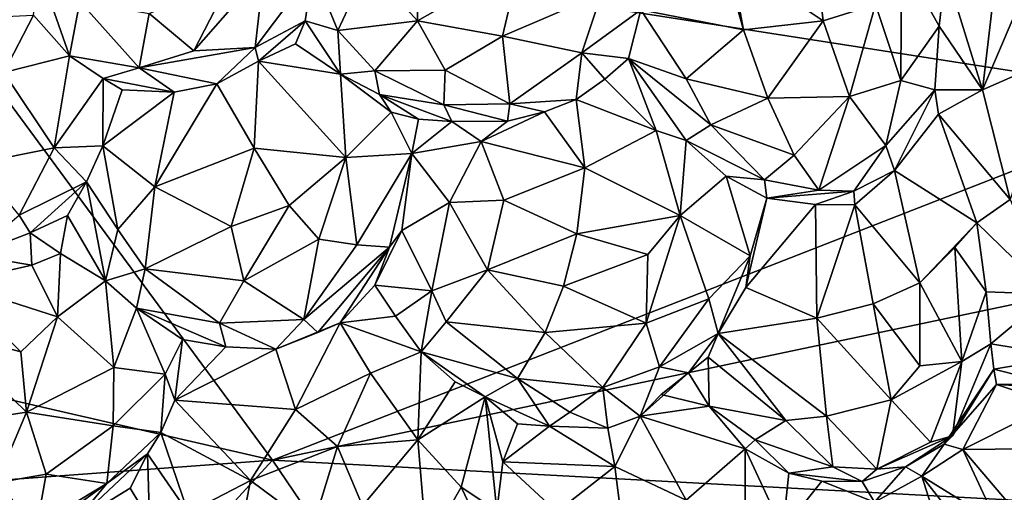
# Model space of a CAD drawing. Extents: x -11.31 to -5.74, y -6.48 to 1.85.
# Drawn here: x -9.43 to -7.15, y -3.49 to -2.39 of the extents above; entities that cross this region are included whole.
import ezdxf

# ---------------------------------------------------------------- set-up
doc = ezdxf.new("R2010")
doc.units = 0
doc.header["$MEASUREMENT"] = 0
doc.layers.add('1', color=7, linetype='CONTINUOUS')

msp = doc.modelspace()

# ---------------------------------------------------------------- linework, layer by layer
at = {"layer": '1'}
for points in [[(-7.043795, -1.674813, -2.180664), (-9.819899, -2.089651, -2.172704), (-6.705465, -2.574692, -2.180389)], [(-8.846491, -3.411032, -2.178327), (-9.819899, -2.089651, -2.172704), (-10.250138, -3.087987, -2.174533)], [(-9.819899, -2.089651, -2.172704), (-8.846491, -3.411032, -2.178327), (-6.705465, -2.574692, -2.180389)], [(-7.157325, -2.190254, -9.055528), (-7.199893, -2.552629, -9.013864), (-7.286214, -2.274554, -9.17757)], [(-7.199893, -2.552629, -9.013864), (-7.157325, -2.190254, -9.055528), (-7.091642, -2.299213, -8.996453)], [(-7.589761, -2.219895, -9.409691), (-7.569521, -2.392263, -9.451327), (-7.785693, -2.247507, -9.430874)], [(-7.569521, -2.392263, -9.451327), (-7.589761, -2.219895, -9.409691), (-7.448553, -2.354757, -9.385787)], [(-8.273461, -2.257105, -9.628188), (-8.313421, -2.427881, -9.579268), (-8.510814, -2.392265, -9.590319)], [(-8.510059, -2.270789, -9.628102), (-8.273461, -2.257105, -9.628188), (-8.510814, -2.392265, -9.590319)], [(-8.313421, -2.427881, -9.579268), (-8.273461, -2.257105, -9.628188), (-8.083658, -2.328641, -9.511102)], [(-7.785693, -2.247507, -9.430874), (-7.754692, -2.413307, -9.455011), (-7.792706, -2.277843, -9.420653)], [(-7.785693, -2.247507, -9.430874), (-7.569521, -2.392263, -9.451327), (-7.754692, -2.413307, -9.455011)], [(-7.389601, -2.530533, -9.325525), (-7.448553, -2.354757, -9.385787), (-7.387988, -2.248624, -9.260782)], [(-7.300978, -2.404756, -9.139592), (-7.389601, -2.530533, -9.325525), (-7.387988, -2.248624, -9.260782)], [(-7.387988, -2.248624, -9.260782), (-7.286214, -2.274554, -9.17757), (-7.300978, -2.404756, -9.139592)], [(-9.317862, -2.473706, -9.402995), (-9.400688, -2.379007, -9.401745), (-9.388126, -2.272886, -9.499071)], [(-9.317862, -2.473706, -9.402995), (-9.388126, -2.272886, -9.499071), (-9.29367, -2.347766, -9.594822)], [(-8.866719, -2.276251, -9.61484), (-9.028855, -2.462276, -9.534002), (-8.943555, -2.294895, -9.634126)], [(-8.887218, -2.4545, -9.455503), (-9.028855, -2.462276, -9.534002), (-8.866719, -2.276251, -9.61484)], [(-8.887218, -2.4545, -9.455503), (-8.866719, -2.276251, -9.61484), (-8.752503, -2.274523, -9.458158)], [(-8.770863, -2.392015, -9.335482), (-8.887218, -2.4545, -9.455503), (-8.752503, -2.274523, -9.458158)], [(-8.695068, -2.414845, -9.453835), (-8.770863, -2.392015, -9.335482), (-8.752503, -2.274523, -9.458158)], [(-8.625445, -2.265516, -9.577293), (-8.695068, -2.414845, -9.453835), (-8.752503, -2.274523, -9.458158)], [(-8.695068, -2.414845, -9.453835), (-8.625445, -2.265516, -9.577293), (-8.510814, -2.392265, -9.590319)], [(-8.510814, -2.392265, -9.590319), (-8.625445, -2.265516, -9.577293), (-8.510059, -2.270789, -9.628102)], [(-7.754692, -2.413307, -9.455011), (-7.992351, -2.366651, -9.327055), (-7.792706, -2.277843, -9.420653)], [(-7.300978, -2.404756, -9.139592), (-7.286214, -2.274554, -9.17757), (-7.199893, -2.552629, -9.013864)], [(-9.028855, -2.462276, -9.534002), (-9.133129, -2.375203, -9.627453), (-8.943555, -2.294895, -9.634126)], [(-7.029319, -2.477349, -8.957217), (-7.199893, -2.552629, -9.013864), (-7.091642, -2.299213, -8.996453)], [(-8.129207, -2.466236, -9.441949), (-8.313421, -2.427881, -9.579268), (-8.083658, -2.328641, -9.511102)], [(-8.129207, -2.466236, -9.441949), (-8.083658, -2.328641, -9.511102), (-7.992351, -2.366651, -9.327055)], [(-9.155973, -2.501565, -9.498676), (-9.317862, -2.473706, -9.402995), (-9.29367, -2.347766, -9.594822)], [(-9.29367, -2.347766, -9.594822), (-9.133129, -2.375203, -9.627453), (-9.155973, -2.501565, -9.498676)], [(-8.021407, -2.479522, -9.248143), (-8.129207, -2.466236, -9.441949), (-7.992351, -2.366651, -9.327055)], [(-8.021407, -2.479522, -9.248143), (-7.992351, -2.366651, -9.327055), (-7.88705, -2.526649, -9.384175)], [(-7.992351, -2.366651, -9.327055), (-7.754692, -2.413307, -9.455011), (-7.88705, -2.526649, -9.384175)], [(-7.50836, -2.5677, -9.406921), (-7.569521, -2.392263, -9.451327), (-7.448553, -2.354757, -9.385787)], [(-7.50836, -2.5677, -9.406921), (-7.448553, -2.354757, -9.385787), (-7.389601, -2.530533, -9.325525)], [(-9.400688, -2.379007, -9.401745), (-9.470105, -2.512043, -9.461674), (-9.578538, -2.387418, -9.415112)], [(-9.470105, -2.512043, -9.461674), (-9.400688, -2.379007, -9.401745), (-9.317862, -2.473706, -9.402995)], [(-9.155973, -2.501565, -9.498676), (-9.133129, -2.375203, -9.627453), (-9.028855, -2.462276, -9.534002)], [(-8.879387, -2.485738, -9.343597), (-8.887218, -2.4545, -9.455503), (-8.770863, -2.392015, -9.335482)], [(-8.770863, -2.392015, -9.335482), (-8.793712, -2.445827, -9.277166), (-8.879387, -2.485738, -9.343597)], [(-8.689317, -2.516037, -9.284151), (-8.793712, -2.445827, -9.277166), (-8.770863, -2.392015, -9.335482)], [(-8.689317, -2.516037, -9.284151), (-8.770863, -2.392015, -9.335482), (-8.695068, -2.414845, -9.453835)], [(-8.510814, -2.392265, -9.590319), (-8.609767, -2.508045, -9.421615), (-8.695068, -2.414845, -9.453835)], [(-8.510814, -2.392265, -9.590319), (-8.446488, -2.507064, -9.509728), (-8.609767, -2.508045, -9.421615)], [(-8.313421, -2.427881, -9.579268), (-8.446488, -2.507064, -9.509728), (-8.510814, -2.392265, -9.590319)], [(-7.754692, -2.413307, -9.455011), (-7.569521, -2.392263, -9.451327), (-7.698217, -2.571995, -9.429754)], [(-7.698217, -2.571995, -9.429754), (-7.569521, -2.392263, -9.451327), (-7.50836, -2.5677, -9.406921)], [(-8.689317, -2.516037, -9.284151), (-8.695068, -2.414845, -9.453835), (-8.609767, -2.508045, -9.421615)], [(-7.754692, -2.413307, -9.455011), (-7.698217, -2.571995, -9.429754), (-7.88705, -2.526649, -9.384175)], [(-7.300978, -2.404756, -9.139592), (-7.31053, -2.552056, -9.092269), (-7.389601, -2.530533, -9.325525)], [(-7.300978, -2.404756, -9.139592), (-7.199893, -2.552629, -9.013864), (-7.31053, -2.552056, -9.092269)], [(-8.446488, -2.507064, -9.509728), (-8.313421, -2.427881, -9.579268), (-8.296392, -2.584952, -9.409365)], [(-8.313421, -2.427881, -9.579268), (-8.129207, -2.466236, -9.441949), (-8.296392, -2.584952, -9.409365)], [(-8.975707, -2.538325, -9.37688), (-9.155973, -2.501565, -9.498676), (-8.887218, -2.4545, -9.455503)], [(-9.155973, -2.501565, -9.498676), (-9.028855, -2.462276, -9.534002), (-8.887218, -2.4545, -9.455503)], [(-8.879387, -2.485738, -9.343597), (-8.975707, -2.538325, -9.37688), (-8.887218, -2.4545, -9.455503)], [(-8.879387, -2.485738, -9.343597), (-8.793712, -2.445827, -9.277166), (-8.689317, -2.516037, -9.284151)], [(-9.317862, -2.473706, -9.402995), (-9.352835, -2.686809, -9.415386), (-9.470105, -2.512043, -9.461674)], [(-9.239737, -2.525752, -9.325314), (-9.352835, -2.686809, -9.415386), (-9.317862, -2.473706, -9.402995)], [(-9.239737, -2.525752, -9.325314), (-9.317862, -2.473706, -9.402995), (-9.155973, -2.501565, -9.498676)], [(-8.975707, -2.538325, -9.37688), (-8.879387, -2.485738, -9.343597), (-8.88949, -2.687323, -9.423312)], [(-8.879387, -2.485738, -9.343597), (-8.676425, -2.7094, -9.351941), (-8.88949, -2.687323, -9.423312)], [(-8.879387, -2.485738, -9.343597), (-8.689317, -2.516037, -9.284151), (-8.676425, -2.7094, -9.351941)], [(-8.296392, -2.584952, -9.409365), (-8.129207, -2.466236, -9.441949), (-8.142418, -2.574976, -9.218932)], [(-8.129207, -2.466236, -9.441949), (-8.075969, -2.527517, -9.162064), (-8.142418, -2.574976, -9.218932)], [(-8.129207, -2.466236, -9.441949), (-8.021407, -2.479522, -9.248143), (-8.075969, -2.527517, -9.162064)], [(-8.075969, -2.527517, -9.162064), (-8.021407, -2.479522, -9.248143), (-7.956698, -2.646758, -9.198871)], [(-8.021407, -2.479522, -9.248143), (-7.830039, -2.633224, -9.347375), (-7.887623, -2.669845, -9.188974)], [(-7.887623, -2.669845, -9.188974), (-7.956698, -2.646758, -9.198871), (-8.021407, -2.479522, -9.248143)], [(-7.88705, -2.526649, -9.384175), (-7.830039, -2.633224, -9.347375), (-8.021407, -2.479522, -9.248143)], [(-7.135669, -2.806322, -8.940408), (-7.199893, -2.552629, -9.013864), (-7.029319, -2.477349, -8.957217)], [(-9.155973, -2.501565, -9.498676), (-9.07495, -2.558089, -9.353994), (-9.239737, -2.525752, -9.325314)], [(-9.07495, -2.558089, -9.353994), (-9.155973, -2.501565, -9.498676), (-8.975707, -2.538325, -9.37688)], [(-8.598985, -2.563393, -9.26154), (-8.689317, -2.516037, -9.284151), (-8.609767, -2.508045, -9.421615)], [(-8.609767, -2.508045, -9.421615), (-8.446488, -2.507064, -9.509728), (-8.44937, -2.58721, -9.385831)], [(-8.598985, -2.563393, -9.26154), (-8.609767, -2.508045, -9.421615), (-8.44937, -2.58721, -9.385831)], [(-8.296392, -2.584952, -9.409365), (-8.44937, -2.58721, -9.385831), (-8.446488, -2.507064, -9.509728)], [(-9.470105, -2.512043, -9.461674), (-9.352835, -2.686809, -9.415386), (-9.533377, -2.723278, -9.44708)], [(-9.239737, -2.525752, -9.325314), (-9.24052, -2.682198, -9.251035), (-9.352835, -2.686809, -9.415386)], [(-9.195711, -2.552345, -9.265187), (-9.24052, -2.682198, -9.251035), (-9.239737, -2.525752, -9.325314)], [(-9.239737, -2.525752, -9.325314), (-9.07495, -2.558089, -9.353994), (-9.195711, -2.552345, -9.265187)], [(-8.689317, -2.516037, -9.284151), (-8.598985, -2.563393, -9.26154), (-8.571466, -2.604536, -9.223256)], [(-8.676425, -2.7094, -9.351941), (-8.689317, -2.516037, -9.284151), (-8.571466, -2.604536, -9.223256)], [(-8.075969, -2.527517, -9.162064), (-7.956698, -2.646758, -9.198871), (-8.142418, -2.574976, -9.218932)], [(-7.88705, -2.526649, -9.384175), (-7.698217, -2.571995, -9.429754), (-7.830039, -2.633224, -9.347375)], [(-7.389601, -2.530533, -9.325525), (-7.424422, -2.681193, -9.265885), (-7.50836, -2.5677, -9.406921)], [(-7.31053, -2.552056, -9.092269), (-7.424422, -2.681193, -9.265885), (-7.389601, -2.530533, -9.325525)], [(-9.24052, -2.682198, -9.251035), (-9.195711, -2.552345, -9.265187), (-9.07495, -2.558089, -9.353994)], [(-8.88949, -2.687323, -9.423312), (-9.119445, -2.777434, -9.371817), (-8.975707, -2.538325, -9.37688)], [(-8.975707, -2.538325, -9.37688), (-9.119445, -2.777434, -9.371817), (-9.07495, -2.558089, -9.353994)], [(-7.404272, -2.73954, -8.969535), (-7.424422, -2.681193, -9.265885), (-7.31053, -2.552056, -9.092269)], [(-7.302118, -2.608917, -9.035633), (-7.404272, -2.73954, -8.969535), (-7.31053, -2.552056, -9.092269)], [(-7.302118, -2.608917, -9.035633), (-7.31053, -2.552056, -9.092269), (-7.199893, -2.552629, -9.013864)], [(-7.302118, -2.608917, -9.035633), (-7.199893, -2.552629, -9.013864), (-7.135669, -2.806322, -8.940408)], [(-9.07495, -2.558089, -9.353994), (-9.119445, -2.777434, -9.371817), (-9.24052, -2.682198, -9.251035)], [(-8.846491, -3.411032, -2.178327), (-6.409578, -2.898477, -2.179797), (-6.705465, -2.574692, -2.180389)], [(-8.430669, -2.625944, -9.224637), (-8.507973, -2.620218, -9.14939), (-8.598985, -2.563393, -9.26154)], [(-8.44937, -2.58721, -9.385831), (-8.430669, -2.625944, -9.224637), (-8.598985, -2.563393, -9.26154)], [(-8.507973, -2.620218, -9.14939), (-8.571466, -2.604536, -9.223256), (-8.598985, -2.563393, -9.26154)], [(-8.296392, -2.584952, -9.409365), (-8.142418, -2.574976, -9.218932), (-8.215878, -2.60305, -9.246143)], [(-8.215878, -2.60305, -9.246143), (-8.142418, -2.574976, -9.218932), (-8.122322, -2.733348, -9.294547)], [(-8.122322, -2.733348, -9.294547), (-8.142418, -2.574976, -9.218932), (-7.956698, -2.646758, -9.198871)], [(-7.636832, -2.704191, -9.341213), (-7.830039, -2.633224, -9.347375), (-7.698217, -2.571995, -9.429754)], [(-7.50836, -2.5677, -9.406921), (-7.636832, -2.704191, -9.341213), (-7.698217, -2.571995, -9.429754)], [(-7.50836, -2.5677, -9.406921), (-7.5798, -2.785334, -9.234166), (-7.636832, -2.704191, -9.341213)], [(-7.50836, -2.5677, -9.406921), (-7.424422, -2.681193, -9.265885), (-7.5798, -2.785334, -9.234166)], [(-8.296392, -2.584952, -9.409365), (-8.302099, -2.624726, -9.253672), (-8.44937, -2.58721, -9.385831)], [(-8.430669, -2.625944, -9.224637), (-8.44937, -2.58721, -9.385831), (-8.302099, -2.624726, -9.253672)], [(-8.215878, -2.60305, -9.246143), (-8.122322, -2.733348, -9.294547), (-8.362619, -2.6718, -9.24071)], [(-8.302099, -2.624726, -9.253672), (-8.215878, -2.60305, -9.246143), (-8.362619, -2.6718, -9.24071)], [(-8.302099, -2.624726, -9.253672), (-8.296392, -2.584952, -9.409365), (-8.215878, -2.60305, -9.246143)], [(-8.676425, -2.7094, -9.351941), (-8.571466, -2.604536, -9.223256), (-8.523256, -2.700083, -9.169738)], [(-8.571466, -2.604536, -9.223256), (-8.507973, -2.620218, -9.14939), (-8.523256, -2.700083, -9.169738)], [(-8.430669, -2.625944, -9.224637), (-8.523256, -2.700083, -9.169738), (-8.507973, -2.620218, -9.14939)], [(-8.523256, -2.700083, -9.169738), (-8.430669, -2.625944, -9.224637), (-8.362619, -2.6718, -9.24071)], [(-8.302099, -2.624726, -9.253672), (-8.362619, -2.6718, -9.24071), (-8.430669, -2.625944, -9.224637)], [(-7.404272, -2.73954, -8.969535), (-7.302118, -2.608917, -9.035633), (-7.213662, -2.860538, -8.894514)], [(-7.302118, -2.608917, -9.035633), (-7.135669, -2.806322, -8.940408), (-7.213662, -2.860538, -8.894514)], [(-8.122322, -2.733348, -9.294547), (-7.956698, -2.646758, -9.198871), (-7.901729, -2.843664, -9.255536)], [(-7.956698, -2.646758, -9.198871), (-7.887623, -2.669845, -9.188974), (-7.901729, -2.843664, -9.255536)], [(-7.887623, -2.669845, -9.188974), (-7.830039, -2.633224, -9.347375), (-7.705397, -2.761141, -9.237157)], [(-7.705397, -2.761141, -9.237157), (-7.830039, -2.633224, -9.347375), (-7.636832, -2.704191, -9.341213)], [(-7.901729, -2.843664, -9.255536), (-7.887623, -2.669845, -9.188974), (-7.794448, -2.752537, -9.123687)], [(-7.705397, -2.761141, -9.237157), (-7.794448, -2.752537, -9.123687), (-7.887623, -2.669845, -9.188974)], [(-9.352835, -2.686809, -9.415386), (-9.434633, -2.843279, -9.346674), (-9.533377, -2.723278, -9.44708)], [(-9.434633, -2.843279, -9.346674), (-9.352835, -2.686809, -9.415386), (-9.278075, -2.765365, -9.232896)], [(-9.352835, -2.686809, -9.415386), (-9.24052, -2.682198, -9.251035), (-9.278075, -2.765365, -9.232896)], [(-9.205193, -2.876145, -9.282366), (-9.278075, -2.765365, -9.232896), (-9.24052, -2.682198, -9.251035)], [(-9.205193, -2.876145, -9.282366), (-9.24052, -2.682198, -9.251035), (-9.119445, -2.777434, -9.371817)], [(-8.88949, -2.687323, -9.423312), (-8.942936, -2.869596, -9.39979), (-9.119445, -2.777434, -9.371817)], [(-8.808002, -2.8206, -9.403404), (-8.942936, -2.869596, -9.39979), (-8.88949, -2.687323, -9.423312)], [(-8.676425, -2.7094, -9.351941), (-8.808002, -2.8206, -9.403404), (-8.88949, -2.687323, -9.423312)], [(-8.436257, -2.813776, -9.251527), (-8.523256, -2.700083, -9.169738), (-8.362619, -2.6718, -9.24071)], [(-8.310139, -2.807967, -9.295553), (-8.436257, -2.813776, -9.251527), (-8.362619, -2.6718, -9.24071)], [(-8.310139, -2.807967, -9.295553), (-8.362619, -2.6718, -9.24071), (-8.122322, -2.733348, -9.294547)], [(-7.498937, -2.786973, -9.106996), (-7.5798, -2.785334, -9.234166), (-7.424422, -2.681193, -9.265885)], [(-7.404272, -2.73954, -8.969535), (-7.498937, -2.786973, -9.106996), (-7.424422, -2.681193, -9.265885)], [(-8.808002, -2.8206, -9.403404), (-8.676425, -2.7094, -9.351941), (-8.739614, -2.898387, -9.349037)], [(-8.650948, -2.911601, -9.27999), (-8.739614, -2.898387, -9.349037), (-8.676425, -2.7094, -9.351941)], [(-8.523256, -2.700083, -9.169738), (-8.650948, -2.911601, -9.27999), (-8.676425, -2.7094, -9.351941)], [(-8.650948, -2.911601, -9.27999), (-8.523256, -2.700083, -9.169738), (-8.575325, -2.917268, -9.126134)], [(-8.546775, -2.878246, -9.135771), (-8.575325, -2.917268, -9.126134), (-8.523256, -2.700083, -9.169738)], [(-8.523256, -2.700083, -9.169738), (-8.436257, -2.813776, -9.251527), (-8.546775, -2.878246, -9.135771)], [(-7.705397, -2.761141, -9.237157), (-7.636832, -2.704191, -9.341213), (-7.5798, -2.785334, -9.234166)], [(-8.14106, -2.885999, -9.31856), (-8.310139, -2.807967, -9.295553), (-8.122322, -2.733348, -9.294547)], [(-8.122322, -2.733348, -9.294547), (-7.901729, -2.843664, -9.255536), (-8.14106, -2.885999, -9.31856)], [(-7.498937, -2.786973, -9.106996), (-7.404272, -2.73954, -8.969535), (-7.496403, -2.819058, -9.038106)], [(-7.496403, -2.819058, -9.038106), (-7.404272, -2.73954, -8.969535), (-7.345823, -3.000128, -9.050933)], [(-7.213662, -2.860538, -8.894514), (-7.345823, -3.000128, -9.050933), (-7.404272, -2.73954, -8.969535)], [(-7.901729, -2.843664, -9.255536), (-7.794448, -2.752537, -9.123687), (-7.738908, -2.937275, -9.035276)], [(-7.794448, -2.752537, -9.123687), (-7.700721, -2.803403, -9.021976), (-7.738908, -2.937275, -9.035276)], [(-7.794448, -2.752537, -9.123687), (-7.705397, -2.761141, -9.237157), (-7.700721, -2.803403, -9.021976)], [(-7.5798, -2.785334, -9.234166), (-7.700721, -2.803403, -9.021976), (-7.705397, -2.761141, -9.237157)], [(-9.278075, -2.765365, -9.232896), (-9.408899, -2.88428, -9.145085), (-9.434633, -2.843279, -9.346674)], [(-9.322165, -2.843582, -9.119354), (-9.408899, -2.88428, -9.145085), (-9.278075, -2.765365, -9.232896)], [(-9.278075, -2.765365, -9.232896), (-9.234353, -2.995146, -9.112023), (-9.322165, -2.843582, -9.119354)], [(-9.278075, -2.765365, -9.232896), (-9.205193, -2.876145, -9.282366), (-9.234353, -2.995146, -9.112023)], [(-9.141829, -2.967288, -9.287179), (-9.205193, -2.876145, -9.282366), (-9.119445, -2.777434, -9.371817)], [(-8.942936, -2.869596, -9.39979), (-9.141829, -2.967288, -9.287179), (-9.119445, -2.777434, -9.371817)], [(-7.498937, -2.786973, -9.106996), (-7.700721, -2.803403, -9.021976), (-7.5798, -2.785334, -9.234166)], [(-8.310139, -2.807967, -9.295553), (-8.348009, -2.969589, -9.273591), (-8.436257, -2.813776, -9.251527)], [(-8.310139, -2.807967, -9.295553), (-8.14106, -2.885999, -9.31856), (-8.348009, -2.969589, -9.273591)], [(-7.700721, -2.803403, -9.021976), (-7.587181, -2.818362, -9.041534), (-7.749385, -3.010722, -9.028464)], [(-7.738908, -2.937275, -9.035276), (-7.700721, -2.803403, -9.021976), (-7.749385, -3.010722, -9.028464)], [(-7.587181, -2.818362, -9.041534), (-7.700721, -2.803403, -9.021976), (-7.498937, -2.786973, -9.106996)], [(-7.496403, -2.819058, -9.038106), (-7.587181, -2.818362, -9.041534), (-7.498937, -2.786973, -9.106996)], [(-7.135669, -2.806322, -8.940408), (-7.04333, -3.026529, -8.925195), (-7.213662, -2.860538, -8.894514)], [(-8.942936, -2.869596, -9.39979), (-8.808002, -2.8206, -9.403404), (-8.912917, -2.995272, -9.343699)], [(-8.808002, -2.8206, -9.403404), (-8.739614, -2.898387, -9.349037), (-8.912917, -2.995272, -9.343699)], [(-8.436257, -2.813776, -9.251527), (-8.477354, -3.018788, -9.182309), (-8.546775, -2.878246, -9.135771)], [(-8.477354, -3.018788, -9.182309), (-8.436257, -2.813776, -9.251527), (-8.348009, -2.969589, -9.273591)], [(-7.584519, -3.081524, -9.098825), (-7.749385, -3.010722, -9.028464), (-7.587181, -2.818362, -9.041534)], [(-7.587181, -2.818362, -9.041534), (-7.496403, -2.819058, -9.038106), (-7.584519, -3.081524, -9.098825)], [(-7.453975, -3.048503, -9.097671), (-7.584519, -3.081524, -9.098825), (-7.496403, -2.819058, -9.038106)], [(-7.453975, -3.048503, -9.097671), (-7.496403, -2.819058, -9.038106), (-7.345823, -3.000128, -9.050933)], [(-9.434633, -2.843279, -9.346674), (-9.408899, -2.88428, -9.145085), (-9.543363, -2.935406, -9.160774)], [(-9.408899, -2.88428, -9.145085), (-9.322165, -2.843582, -9.119354), (-9.338146, -2.931506, -9.105353)], [(-9.338146, -2.931506, -9.105353), (-9.322165, -2.843582, -9.119354), (-9.234353, -2.995146, -9.112023)], [(-7.901729, -2.843664, -9.255536), (-7.976591, -2.934326, -9.278474), (-8.14106, -2.885999, -9.31856)], [(-7.976591, -2.934326, -9.278474), (-7.901729, -2.843664, -9.255536), (-7.980419, -3.093744, -9.221831)], [(-7.901729, -2.843664, -9.255536), (-7.834648, -3.036664, -9.125905), (-7.980419, -3.093744, -9.221831)], [(-7.901729, -2.843664, -9.255536), (-7.738908, -2.937275, -9.035276), (-7.834648, -3.036664, -9.125905)], [(-9.141829, -2.967288, -9.287179), (-9.234353, -2.995146, -9.112023), (-9.205193, -2.876145, -9.282366)], [(-8.942936, -2.869596, -9.39979), (-8.912917, -2.995272, -9.343699), (-9.141829, -2.967288, -9.287179)], [(-7.26473, -2.918195, -8.944615), (-7.345823, -3.000128, -9.050933), (-7.213662, -2.860538, -8.894514)], [(-7.26473, -2.918195, -8.944615), (-7.213662, -2.860538, -8.894514), (-7.191746, -3.020413, -8.84123)], [(-7.191746, -3.020413, -8.84123), (-7.213662, -2.860538, -8.894514), (-7.04333, -3.026529, -8.925195)], [(-9.543363, -2.935406, -9.160774), (-9.408899, -2.88428, -9.145085), (-9.405062, -2.959327, -9.150245)], [(-9.408899, -2.88428, -9.145085), (-9.338146, -2.931506, -9.105353), (-9.405062, -2.959327, -9.150245)], [(-8.739614, -2.898387, -9.349037), (-8.774173, -3.084853, -9.216552), (-8.912917, -2.995272, -9.343699)], [(-8.846491, -3.411032, -2.178327), (-6.611435, -3.531627, -2.182289), (-6.409578, -2.898477, -2.179797)], [(-8.774173, -3.084853, -9.216552), (-8.739614, -2.898387, -9.349037), (-8.650948, -2.911601, -9.27999)], [(-8.546775, -2.878246, -9.135771), (-8.477354, -3.018788, -9.182309), (-8.609379, -3.00527, -8.976916)], [(-8.546775, -2.878246, -9.135771), (-8.609379, -3.00527, -8.976916), (-8.575325, -2.917268, -9.126134)], [(-8.348009, -2.969589, -9.273591), (-8.14106, -2.885999, -9.31856), (-8.171792, -3.007674, -9.298607)], [(-8.14106, -2.885999, -9.31856), (-7.976591, -2.934326, -9.278474), (-8.171792, -3.007674, -9.298607)], [(-8.774173, -3.084853, -9.216552), (-8.650948, -2.911601, -9.27999), (-8.575325, -2.917268, -9.126134)], [(-8.575325, -2.917268, -9.126134), (-8.741651, -3.114783, -9.062666), (-8.774173, -3.084853, -9.216552)], [(-8.741651, -3.114783, -9.062666), (-8.575325, -2.917268, -9.126134), (-8.689622, -3.09265, -9.030231)], [(-8.575325, -2.917268, -9.126134), (-8.609379, -3.00527, -8.976916), (-8.689622, -3.09265, -9.030231)], [(-7.26473, -2.918195, -8.944615), (-7.24783, -3.18265, -8.967748), (-7.345823, -3.000128, -9.050933)], [(-7.191746, -3.020413, -8.84123), (-7.24783, -3.18265, -8.967748), (-7.26473, -2.918195, -8.944615)], [(-9.5886, -3.000497, -9.167051), (-9.543363, -2.935406, -9.160774), (-9.405062, -2.959327, -9.150245)], [(-9.338146, -2.931506, -9.105353), (-9.345422, -3.078546, -9.199286), (-9.405062, -2.959327, -9.150245)], [(-9.345422, -3.078546, -9.199286), (-9.338146, -2.931506, -9.105353), (-9.234353, -2.995146, -9.112023)], [(-8.171792, -3.007674, -9.298607), (-7.976591, -2.934326, -9.278474), (-7.980419, -3.093744, -9.221831)], [(-7.738908, -2.937275, -9.035276), (-7.813048, -3.117572, -8.980947), (-7.834648, -3.036664, -9.125905)], [(-7.813048, -3.117572, -8.980947), (-7.738908, -2.937275, -9.035276), (-7.749385, -3.010722, -9.028464)], [(-9.405062, -2.959327, -9.150245), (-9.345422, -3.078546, -9.199286), (-9.5886, -3.000497, -9.167051)], [(-9.161943, -3.058993, -9.098351), (-9.234353, -2.995146, -9.112023), (-9.141829, -2.967288, -9.287179)], [(-9.161943, -3.058993, -9.098351), (-9.141829, -2.967288, -9.287179), (-8.969533, -3.093652, -9.224573)], [(-9.141829, -2.967288, -9.287179), (-8.912917, -2.995272, -9.343699), (-8.969533, -3.093652, -9.224573)], [(-8.477354, -3.018788, -9.182309), (-8.348009, -2.969589, -9.273591), (-8.444248, -3.090005, -9.161053)], [(-8.348009, -2.969589, -9.273591), (-8.214499, -3.115023, -9.241106), (-8.444248, -3.090005, -9.161053)], [(-8.214499, -3.115023, -9.241106), (-8.348009, -2.969589, -9.273591), (-8.171792, -3.007674, -9.298607)], [(-9.610306, -3.111665, -9.194349), (-9.5886, -3.000497, -9.167051), (-9.430313, -3.159633, -9.222626)], [(-9.345422, -3.078546, -9.199286), (-9.430313, -3.159633, -9.222626), (-9.5886, -3.000497, -9.167051)], [(-9.345422, -3.078546, -9.199286), (-9.234353, -2.995146, -9.112023), (-9.214923, -3.196223, -9.145935)], [(-9.214923, -3.196223, -9.145935), (-9.234353, -2.995146, -9.112023), (-9.161943, -3.058993, -9.098351)], [(-8.912917, -2.995272, -9.343699), (-8.774173, -3.084853, -9.216552), (-8.969533, -3.093652, -9.224573)], [(-8.609379, -3.00527, -8.976916), (-8.561315, -3.077559, -9.004907), (-8.689622, -3.09265, -9.030231)], [(-8.477354, -3.018788, -9.182309), (-8.561315, -3.077559, -9.004907), (-8.609379, -3.00527, -8.976916)], [(-7.980419, -3.093744, -9.221831), (-8.214499, -3.115023, -9.241106), (-8.171792, -3.007674, -9.298607)], [(-7.813048, -3.117572, -8.980947), (-7.749385, -3.010722, -9.028464), (-7.584519, -3.081524, -9.098825)], [(-7.345823, -3.000128, -9.050933), (-7.345312, -3.192514, -9.052669), (-7.453975, -3.048503, -9.097671)], [(-7.345312, -3.192514, -9.052669), (-7.345823, -3.000128, -9.050933), (-7.24783, -3.18265, -8.967748)], [(-8.477354, -3.018788, -9.182309), (-8.502022, -3.160187, -9.014567), (-8.561315, -3.077559, -9.004907)], [(-8.444248, -3.090005, -9.161053), (-8.502022, -3.160187, -9.014567), (-8.477354, -3.018788, -9.182309)], [(-7.949283, -3.195053, -9.089166), (-7.980419, -3.093744, -9.221831), (-7.834648, -3.036664, -9.125905)], [(-7.949283, -3.195053, -9.089166), (-7.834648, -3.036664, -9.125905), (-7.813048, -3.117572, -8.980947)], [(-7.191746, -3.020413, -8.84123), (-7.181088, -3.14139, -8.770331), (-7.24783, -3.18265, -8.967748)], [(-7.04333, -3.026529, -8.925195), (-7.181088, -3.14139, -8.770331), (-7.191746, -3.020413, -8.84123)], [(-7.181088, -3.14139, -8.770331), (-7.04333, -3.026529, -8.925195), (-7.002161, -3.170676, -8.827806)], [(-9.214923, -3.196223, -9.145935), (-9.161943, -3.058993, -9.098351), (-9.09574, -3.211635, -9.00948)], [(-8.955263, -3.148407, -9.026798), (-9.161943, -3.058993, -9.098351), (-8.969533, -3.093652, -9.224573)], [(-9.161943, -3.058993, -9.098351), (-8.955263, -3.148407, -9.026798), (-9.055757, -3.13114, -8.982426)], [(-9.09574, -3.211635, -9.00948), (-9.161943, -3.058993, -9.098351), (-9.055757, -3.13114, -8.982426)], [(-7.412146, -3.271431, -9.057), (-7.584519, -3.081524, -9.098825), (-7.453975, -3.048503, -9.097671)], [(-7.412146, -3.271431, -9.057), (-7.453975, -3.048503, -9.097671), (-7.345312, -3.192514, -9.052669)], [(-9.345422, -3.078546, -9.199286), (-9.417544, -3.299779, -9.2113), (-9.430313, -3.159633, -9.222626)], [(-9.345422, -3.078546, -9.199286), (-9.214923, -3.196223, -9.145935), (-9.417544, -3.299779, -9.2113)], [(-8.561315, -3.077559, -9.004907), (-8.502022, -3.160187, -9.014567), (-8.689622, -3.09265, -9.030231)], [(-7.813048, -3.117572, -8.980947), (-7.584519, -3.081524, -9.098825), (-7.562113, -3.309288, -9.033589)], [(-7.412146, -3.271431, -9.057), (-7.562113, -3.309288, -9.033589), (-7.584519, -3.081524, -9.098825)], [(-8.846491, -3.411032, -2.178327), (-10.250138, -3.087987, -2.174533), (-10.072586, -3.501708, -2.17516)], [(-8.838736, -3.153645, -9.068689), (-8.969533, -3.093652, -9.224573), (-8.774173, -3.084853, -9.216552)], [(-8.838736, -3.153645, -9.068689), (-8.955263, -3.148407, -9.026798), (-8.969533, -3.093652, -9.224573)], [(-8.774173, -3.084853, -9.216552), (-8.741651, -3.114783, -9.062666), (-8.838736, -3.153645, -9.068689)], [(-8.689622, -3.09265, -9.030231), (-8.793359, -3.293836, -9.109021), (-8.838736, -3.153645, -9.068689)], [(-8.689622, -3.09265, -9.030231), (-8.838736, -3.153645, -9.068689), (-8.741651, -3.114783, -9.062666)], [(-8.619697, -3.20945, -9.073344), (-8.793359, -3.293836, -9.109021), (-8.689622, -3.09265, -9.030231)], [(-8.502022, -3.160187, -9.014567), (-8.619697, -3.20945, -9.073344), (-8.689622, -3.09265, -9.030231)], [(-8.278397, -3.221649, -9.112967), (-8.502022, -3.160187, -9.014567), (-8.444248, -3.090005, -9.161053)], [(-8.214499, -3.115023, -9.241106), (-8.278397, -3.221649, -9.112967), (-8.444248, -3.090005, -9.161053)], [(-8.214499, -3.115023, -9.241106), (-7.980419, -3.093744, -9.221831), (-8.080328, -3.242854, -9.119092)], [(-7.980419, -3.093744, -9.221831), (-7.949283, -3.195053, -9.089166), (-8.080328, -3.242854, -9.119092)], [(-9.417544, -3.299779, -9.2113), (-9.647888, -3.335383, -9.158832), (-9.610306, -3.111665, -9.194349)], [(-9.417544, -3.299779, -9.2113), (-9.610306, -3.111665, -9.194349), (-9.430313, -3.159633, -9.222626)], [(-8.278397, -3.221649, -9.112967), (-8.214499, -3.115023, -9.241106), (-8.080328, -3.242854, -9.119092)], [(-7.813048, -3.117572, -8.980947), (-7.88201, -3.208756, -8.83058), (-7.949283, -3.195053, -9.089166)], [(-7.88201, -3.208756, -8.83058), (-7.813048, -3.117572, -8.980947), (-7.83645, -3.172453, -8.922488)], [(-7.813048, -3.117572, -8.980947), (-7.65617, -3.319058, -8.982533), (-7.83645, -3.172453, -8.922488)], [(-7.813048, -3.117572, -8.980947), (-7.562113, -3.309288, -9.033589), (-7.65617, -3.319058, -8.982533)], [(-9.09574, -3.211635, -9.00948), (-9.055757, -3.13114, -8.982426), (-9.073407, -3.27187, -8.99157)], [(-9.073407, -3.27187, -8.99157), (-9.055757, -3.13114, -8.982426), (-8.955263, -3.148407, -9.026798)], [(-8.955263, -3.148407, -9.026798), (-8.838736, -3.153645, -9.068689), (-9.073407, -3.27187, -8.99157)], [(-7.173732, -3.199769, -8.703836), (-7.269691, -3.354795, -8.816055), (-7.181088, -3.14139, -8.770331)], [(-7.181088, -3.14139, -8.770331), (-7.269691, -3.354795, -8.816055), (-7.24783, -3.18265, -8.967748)], [(-7.181088, -3.14139, -8.770331), (-7.002161, -3.170676, -8.827806), (-7.173732, -3.199769, -8.703836)], [(-8.793359, -3.293836, -9.109021), (-9.073407, -3.27187, -8.99157), (-8.838736, -3.153645, -9.068689)], [(-8.619697, -3.20945, -9.073344), (-8.502022, -3.160187, -9.014567), (-8.509991, -3.363985, -9.057453)], [(-8.423095, -3.22985, -8.985554), (-8.509991, -3.363985, -9.057453), (-8.502022, -3.160187, -9.014567)], [(-8.423095, -3.22985, -8.985554), (-8.502022, -3.160187, -9.014567), (-8.353193, -3.264363, -8.912493)], [(-8.278397, -3.221649, -9.112967), (-8.353193, -3.264363, -8.912493), (-8.502022, -3.160187, -9.014567)], [(-7.83645, -3.172453, -8.922488), (-7.834152, -3.285549, -8.770764), (-7.88201, -3.208756, -8.83058)], [(-7.834152, -3.285549, -8.770764), (-7.83645, -3.172453, -8.922488), (-7.65617, -3.319058, -8.982533)], [(-7.173732, -3.199769, -8.703836), (-7.002161, -3.170676, -8.827806), (-7.039563, -3.233861, -8.706842)], [(-9.216135, -3.3318, -9.107671), (-9.417544, -3.299779, -9.2113), (-9.214923, -3.196223, -9.145935)], [(-9.216135, -3.3318, -9.107671), (-9.214923, -3.196223, -9.145935), (-9.09574, -3.211635, -9.00948)], [(-7.994399, -3.309122, -8.898305), (-8.080328, -3.242854, -9.119092), (-7.949283, -3.195053, -9.089166)], [(-7.949283, -3.195053, -9.089166), (-7.88201, -3.208756, -8.83058), (-7.994399, -3.309122, -8.898305)], [(-7.24783, -3.18265, -8.967748), (-7.412146, -3.271431, -9.057), (-7.345312, -3.192514, -9.052669)], [(-7.412146, -3.271431, -9.057), (-7.24783, -3.18265, -8.967748), (-7.321147, -3.369369, -8.91737)], [(-7.269691, -3.354795, -8.816055), (-7.321147, -3.369369, -8.91737), (-7.24783, -3.18265, -8.967748)], [(-9.105475, -3.347054, -8.957649), (-9.216135, -3.3318, -9.107671), (-9.09574, -3.211635, -9.00948)], [(-9.073407, -3.27187, -8.99157), (-9.105475, -3.347054, -8.957649), (-9.09574, -3.211635, -9.00948)], [(-8.696164, -3.379662, -9.106845), (-8.793359, -3.293836, -9.109021), (-8.619697, -3.20945, -9.073344)], [(-8.696164, -3.379662, -9.106845), (-8.619697, -3.20945, -9.073344), (-8.509991, -3.363985, -9.057453)], [(-7.88201, -3.208756, -8.83058), (-7.945623, -3.258552, -8.855009), (-7.994399, -3.309122, -8.898305)], [(-7.88201, -3.208756, -8.83058), (-7.834152, -3.285549, -8.770764), (-7.945623, -3.258552, -8.855009)], [(-7.173732, -3.199769, -8.703836), (-7.167682, -3.235405, -8.572362), (-7.289199, -3.373908, -8.579579)], [(-7.269691, -3.354795, -8.816055), (-7.173732, -3.199769, -8.703836), (-7.289199, -3.373908, -8.579579)], [(-7.039563, -3.233861, -8.706842), (-7.167682, -3.235405, -8.572362), (-7.173732, -3.199769, -8.703836)], [(-8.423095, -3.22985, -8.985554), (-8.353193, -3.264363, -8.912493), (-8.509991, -3.363985, -9.057453)], [(-8.204389, -3.332077, -8.867532), (-8.353193, -3.264363, -8.912493), (-8.278397, -3.221649, -9.112967)], [(-8.204389, -3.332077, -8.867532), (-8.278397, -3.221649, -9.112967), (-8.156883, -3.300071, -9.018223)], [(-8.156883, -3.300071, -9.018223), (-8.278397, -3.221649, -9.112967), (-8.080328, -3.242854, -9.119092)], [(-7.245631, -3.38644, -8.527349), (-7.289199, -3.373908, -8.579579), (-7.167682, -3.235405, -8.572362)], [(-7.167682, -3.235405, -8.572362), (-6.96787, -3.246849, -8.519421), (-7.245631, -3.38644, -8.527349)], [(-7.167682, -3.235405, -8.572362), (-7.039563, -3.233861, -8.706842), (-7.098258, -3.25912, -8.544029)], [(-7.098258, -3.25912, -8.544029), (-6.96787, -3.246849, -8.519421), (-7.167682, -3.235405, -8.572362)], [(-8.409448, -3.473904, -8.957084), (-8.509991, -3.363985, -9.057453), (-8.353193, -3.264363, -8.912493)], [(-8.326783, -3.528266, -8.836349), (-8.409448, -3.473904, -8.957084), (-8.353193, -3.264363, -8.912493)], [(-8.353193, -3.264363, -8.912493), (-8.278325, -3.32653, -8.806581), (-8.312675, -3.415316, -8.809915)], [(-8.326783, -3.528266, -8.836349), (-8.353193, -3.264363, -8.912493), (-8.312675, -3.415316, -8.809915)], [(-8.278325, -3.32653, -8.806581), (-8.353193, -3.264363, -8.912493), (-8.204389, -3.332077, -8.867532)], [(-8.156883, -3.300071, -9.018223), (-8.080328, -3.242854, -9.119092), (-8.069295, -3.336694, -8.926199)], [(-8.080328, -3.242854, -9.119092), (-7.994399, -3.309122, -8.898305), (-8.069295, -3.336694, -8.926199)], [(-7.945623, -3.258552, -8.855009), (-7.834152, -3.285549, -8.770764), (-7.994399, -3.309122, -8.898305)], [(-6.945354, -3.383029, -8.474563), (-7.245631, -3.38644, -8.527349), (-6.96787, -3.246849, -8.519421)], [(-9.073407, -3.27187, -8.99157), (-8.897565, -3.458055, -9.062428), (-9.105475, -3.347054, -8.957649)], [(-8.793359, -3.293836, -9.109021), (-8.897565, -3.458055, -9.062428), (-9.073407, -3.27187, -8.99157)], [(-7.994399, -3.309122, -8.898305), (-7.834152, -3.285549, -8.770764), (-7.750264, -3.385159, -8.787478)], [(-7.834152, -3.285549, -8.770764), (-7.65617, -3.319058, -8.982533), (-7.727577, -3.364168, -8.819094)], [(-7.727577, -3.364168, -8.819094), (-7.750264, -3.385159, -8.787478), (-7.834152, -3.285549, -8.770764)], [(-7.562113, -3.309288, -9.033589), (-7.412146, -3.271431, -9.057), (-7.445048, -3.432058, -8.892019)], [(-7.445048, -3.432058, -8.892019), (-7.412146, -3.271431, -9.057), (-7.321147, -3.369369, -8.91737)], [(-9.417544, -3.299779, -9.2113), (-9.487138, -3.463536, -9.139217), (-9.647888, -3.335383, -9.158832)], [(-9.417544, -3.299779, -9.2113), (-9.371846, -3.443814, -9.128766), (-9.487138, -3.463536, -9.139217)], [(-9.417544, -3.299779, -9.2113), (-9.216135, -3.3318, -9.107671), (-9.371846, -3.443814, -9.128766)], [(-8.897565, -3.458055, -9.062428), (-8.793359, -3.293836, -9.109021), (-8.696164, -3.379662, -9.106845)], [(-8.069295, -3.336694, -8.926199), (-8.204389, -3.332077, -8.867532), (-8.156883, -3.300071, -9.018223)], [(-8.069295, -3.336694, -8.926199), (-7.994399, -3.309122, -8.898305), (-8.053184, -3.425665, -8.946028)], [(-7.994399, -3.309122, -8.898305), (-7.887754, -3.503653, -8.941584), (-8.053184, -3.425665, -8.946028)], [(-7.750264, -3.385159, -8.787478), (-7.887754, -3.503653, -8.941584), (-7.994399, -3.309122, -8.898305)], [(-7.547183, -3.42645, -8.877172), (-7.65617, -3.319058, -8.982533), (-7.562113, -3.309288, -9.033589)], [(-7.547183, -3.42645, -8.877172), (-7.562113, -3.309288, -9.033589), (-7.445048, -3.432058, -8.892019)], [(-9.216135, -3.3318, -9.107671), (-9.230723, -3.465278, -9.006282), (-9.371846, -3.443814, -9.128766)], [(-9.230723, -3.465278, -9.006282), (-9.216135, -3.3318, -9.107671), (-9.105475, -3.347054, -8.957649)], [(-8.204389, -3.332077, -8.867532), (-8.312675, -3.415316, -8.809915), (-8.278325, -3.32653, -8.806581)], [(-8.053184, -3.425665, -8.946028), (-8.312675, -3.415316, -8.809915), (-8.204389, -3.332077, -8.867532)], [(-8.069295, -3.336694, -8.926199), (-8.053184, -3.425665, -8.946028), (-8.204389, -3.332077, -8.867532)], [(-7.65617, -3.319058, -8.982533), (-7.547183, -3.42645, -8.877172), (-7.727577, -3.364168, -8.819094)], [(-9.105475, -3.347054, -8.957649), (-9.13696, -3.396704, -8.902024), (-9.230723, -3.465278, -9.006282)], [(-9.042049, -3.532964, -8.93825), (-9.13696, -3.396704, -8.902024), (-9.105475, -3.347054, -8.957649)], [(-9.105475, -3.347054, -8.957649), (-8.897565, -3.458055, -9.062428), (-9.042049, -3.532964, -8.93825)], [(-7.37885, -3.426633, -8.678305), (-7.445048, -3.432058, -8.892019), (-7.269691, -3.354795, -8.816055)], [(-7.321147, -3.369369, -8.91737), (-7.269691, -3.354795, -8.816055), (-7.445048, -3.432058, -8.892019)], [(-7.37885, -3.426633, -8.678305), (-7.269691, -3.354795, -8.816055), (-7.289199, -3.373908, -8.579579)], [(-8.637841, -3.516935, -9.067178), (-8.696164, -3.379662, -9.106845), (-8.509991, -3.363985, -9.057453)], [(-8.637841, -3.516935, -9.067178), (-8.509991, -3.363985, -9.057453), (-8.48901, -3.613796, -8.941276)], [(-8.48901, -3.613796, -8.941276), (-8.509991, -3.363985, -9.057453), (-8.409448, -3.473904, -8.957084)], [(-7.727577, -3.364168, -8.819094), (-7.649162, -3.441663, -8.648894), (-7.750264, -3.385159, -8.787478)], [(-7.649162, -3.441663, -8.648894), (-7.727577, -3.364168, -8.819094), (-7.547183, -3.42645, -8.877172)], [(-7.37885, -3.426633, -8.678305), (-7.289199, -3.373908, -8.579579), (-7.340547, -3.447879, -8.643692)], [(-7.340547, -3.447879, -8.643692), (-7.289199, -3.373908, -8.579579), (-7.245631, -3.38644, -8.527349)], [(-9.305043, -3.554763, -8.814411), (-9.13696, -3.396704, -8.902024), (-9.176732, -3.476146, -8.725183)], [(-9.13696, -3.396704, -8.902024), (-9.305043, -3.554763, -8.814411), (-9.230723, -3.465278, -9.006282)], [(-9.176732, -3.476146, -8.725183), (-9.13696, -3.396704, -8.902024), (-9.132095, -3.549985, -8.739024)], [(-9.13696, -3.396704, -8.902024), (-9.042049, -3.532964, -8.93825), (-9.132095, -3.549985, -8.739024)], [(-8.696164, -3.379662, -9.106845), (-8.753295, -3.565577, -9.054151), (-8.897565, -3.458055, -9.062428)], [(-8.696164, -3.379662, -9.106845), (-8.637841, -3.516935, -9.067178), (-8.753295, -3.565577, -9.054151)], [(-7.887754, -3.503653, -8.941584), (-7.750264, -3.385159, -8.787478), (-7.750279, -3.555155, -8.849806)], [(-7.663018, -3.57293, -8.679137), (-7.750279, -3.555155, -8.849806), (-7.750264, -3.385159, -8.787478)], [(-7.663018, -3.57293, -8.679137), (-7.750264, -3.385159, -8.787478), (-7.649162, -3.441663, -8.648894)], [(-7.167179, -3.555569, -8.516575), (-7.340547, -3.447879, -8.643692), (-7.245631, -3.38644, -8.527349)], [(-7.245631, -3.38644, -8.527349), (-6.945354, -3.383029, -8.474563), (-7.09616, -3.562256, -8.440925)], [(-7.245631, -3.38644, -8.527349), (-7.09616, -3.562256, -8.440925), (-7.167179, -3.555569, -8.516575)], [(-8.846491, -3.411032, -2.178327), (-10.072586, -3.501708, -2.17516), (-9.783103, -4.429333, -2.180323)], [(-8.846491, -3.411032, -2.178327), (-9.783103, -4.429333, -2.180323), (-7.965415, -4.711739, -2.179448)], [(-6.611435, -3.531627, -2.182289), (-8.846491, -3.411032, -2.178327), (-7.965415, -4.711739, -2.179448)], [(-8.187265, -3.530883, -8.930563), (-8.326783, -3.528266, -8.836349), (-8.312675, -3.415316, -8.809915)], [(-8.187265, -3.530883, -8.930563), (-8.312675, -3.415316, -8.809915), (-8.053184, -3.425665, -8.946028)], [(-9.371846, -3.443814, -9.128766), (-9.392928, -3.563583, -9.007698), (-9.487138, -3.463536, -9.139217)], [(-9.371846, -3.443814, -9.128766), (-9.230723, -3.465278, -9.006282), (-9.392928, -3.563583, -9.007698)], [(-8.02312, -3.657375, -8.962271), (-8.187265, -3.530883, -8.930563), (-8.053184, -3.425665, -8.946028)], [(-8.02312, -3.657375, -8.962271), (-8.053184, -3.425665, -8.946028), (-7.887754, -3.503653, -8.941584)], [(-7.572446, -3.460187, -8.678015), (-7.663018, -3.57293, -8.679137), (-7.649162, -3.441663, -8.648894)], [(-7.479115, -3.460844, -8.716129), (-7.649162, -3.441663, -8.648894), (-7.547183, -3.42645, -8.877172)], [(-7.479115, -3.460844, -8.716129), (-7.572446, -3.460187, -8.678015), (-7.649162, -3.441663, -8.648894)], [(-7.479115, -3.460844, -8.716129), (-7.547183, -3.42645, -8.877172), (-7.445048, -3.432058, -8.892019)], [(-7.479115, -3.460844, -8.716129), (-7.445048, -3.432058, -8.892019), (-7.37885, -3.426633, -8.678305)], [(-7.37885, -3.426633, -8.678305), (-7.450391, -3.508411, -8.706369), (-7.479115, -3.460844, -8.716129)], [(-7.450391, -3.508411, -8.706369), (-7.37885, -3.426633, -8.678305), (-7.340547, -3.447879, -8.643692)], [(-7.293769, -3.596974, -8.702531), (-7.450391, -3.508411, -8.706369), (-7.340547, -3.447879, -8.643692)], [(-7.340547, -3.447879, -8.643692), (-7.167179, -3.555569, -8.516575), (-7.177274, -3.657794, -8.610486)], [(-7.293769, -3.596974, -8.702531), (-7.340547, -3.447879, -8.643692), (-7.177274, -3.657794, -8.610486)], [(-9.487138, -3.463536, -9.139217), (-9.392928, -3.563583, -9.007698), (-9.561234, -3.564656, -8.977428)], [(-9.41541, -3.599689, -8.844181), (-9.230723, -3.465278, -9.006282), (-9.305043, -3.554763, -8.814411)], [(-9.41541, -3.599689, -8.844181), (-9.392928, -3.563583, -9.007698), (-9.230723, -3.465278, -9.006282)], [(-8.897565, -3.458055, -9.062428), (-8.92628, -3.607719, -8.961379), (-9.042049, -3.532964, -8.93825)], [(-8.897565, -3.458055, -9.062428), (-8.753295, -3.565577, -9.054151), (-8.92628, -3.607719, -8.961379)], [(-7.663018, -3.57293, -8.679137), (-7.572446, -3.460187, -8.678015), (-7.450391, -3.508411, -8.706369)], [(-7.479115, -3.460844, -8.716129), (-7.450391, -3.508411, -8.706369), (-7.572446, -3.460187, -8.678015)], [(-9.305043, -3.554763, -8.814411), (-9.176732, -3.476146, -8.725183), (-9.132095, -3.549985, -8.739024)], [(-8.48901, -3.613796, -8.941276), (-8.409448, -3.473904, -8.957084), (-8.358052, -3.580274, -8.825396)], [(-8.358052, -3.580274, -8.825396), (-8.409448, -3.473904, -8.957084), (-8.326783, -3.528266, -8.836349)]]:
    msp.add_3dface(points, dxfattribs=at)

doc.saveas('drawing.dxf')
